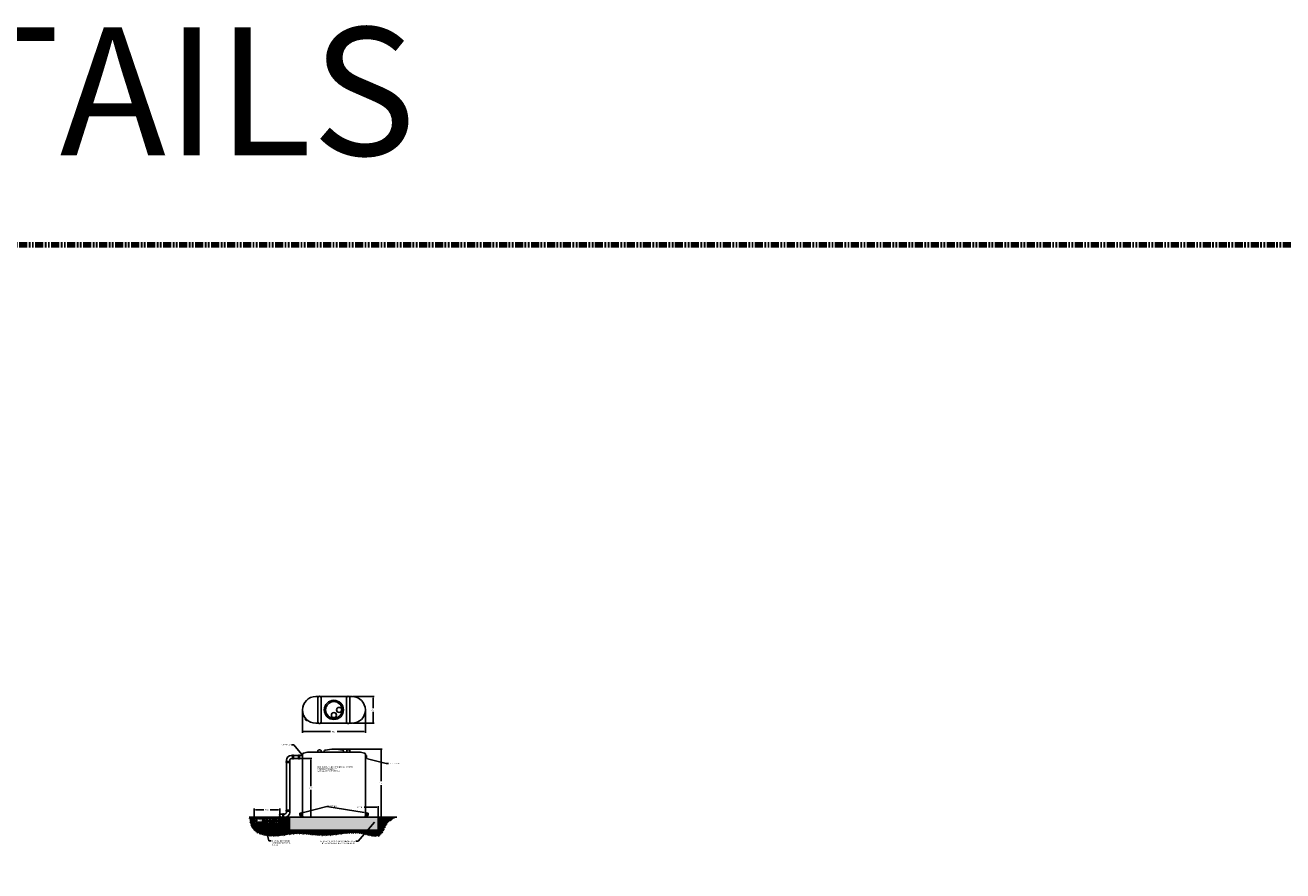
# Model space of a CAD drawing. Units: inches. Extents: x -73 to 3254, y -453 to 152.
# Drawn here: x 438 to 536, y 80 to 146 of the extents above; entities that cross this region are included whole.
import ezdxf
from ezdxf import colors
from ezdxf.entities.mleader import LeaderData, LeaderLine
from ezdxf.math import Vec2, Vec3

# ---------------------------------------------------------------- set-up
doc = ezdxf.new("R2010")
doc.units = ezdxf.units.IN
doc.header["$MEASUREMENT"] = 0
doc.linetypes.add('PHANTOM2', pattern=[1.25, 0.625, -0.125, 0.125, -0.125, 0.125, -0.125])
doc.layers.get('DEFPOINTS').update_dxf_attribs({"color": 254})
for name, color, linetype in [('Earth', 252, 'Continuous'), ('G-DIMS_TXT', 241, 'Continuous'), ('OBJECT-GEOTEXTILE', 6, 'Continuous'), ('OBJECT-LINE', 1, 'Continuous'), ('OBJECT-THICK', 4, 'Continuous')]:
    doc.layers.add(name, color=color, linetype=linetype)
for name, color, linetype, lineweight in [('HATCH - MEDIUM', 251, 'Continuous', 5), ('Label', 2, 'PHANTOM2', 90), ('OBJECT', 5, 'Continuous', 25)]:
    doc.layers.add(name, color=color, linetype=linetype, lineweight=lineweight)
doc.styles.add('Label', font='romans.shx', dxfattribs={"height": 10})
doc.styles.get("Standard").update_dxf_attribs({"font": 'romans.shx', "height": 0.0938})
doc.dimstyles.new('Standard$0', dxfattribs={"dimtxt": 0.0938, "dimasz": 0.0938, "dimexe": 0.09, "dimexo": 0.0625, "dimgap": 0.09, "dimtad": 0, "dimtih": 1, "dimtoh": 1, "dimzin": 0, "dimdsep": 46, "dimtxsty": 'Standard', "dimcen": 0.09, "dimadec": 0, "dimazin": 0, "dimtfac": 1, "dimtofl": 0, "dimtmove": 0, "dimatfit": 3, "dimfxl": 1, "dimtolj": 1, "dimtzin": 0, "dimarcsym": 0})

# ---------------------------------------------------------------- blocks, each defined once
blk = doc.blocks.new('*D413')
at = {"layer": 'DEFPOINTS', "color": 0, "transparency": 16777216}
for p in [(461.707, 89.635), (461.707, 84.302), (465.396, 84.302)]:
    blk.add_point(p, dxfattribs=at)
at = {"layer": 'G-DIMS_TXT', "color": 0, "lineweight": -2, "transparency": 16777216}
for p, q in [((461.77, 89.635), (465.486, 89.635)), ((465.396, 89.542), (465.396, 87.114)), ((465.396, 84.396), (465.396, 86.823))]:
    blk.add_line(p, q, dxfattribs=at)
at = {"layer": 'G-DIMS_TXT', "color": 0, "transparency": 16777216}
for points in [[(465.381, 89.542), (465.412, 89.542), (465.396, 89.635)], [(465.381, 84.396), (465.412, 84.396), (465.396, 84.302)]]:
    blk.add_solid(points, dxfattribs=at)
at = {"layer": 'G-DIMS_TXT', "color": 0, "transparency": 16777216, "insert": (465.396, 86.969), "char_height": 0.0938, "attachment_point": 5}
blk.add_mtext('\\A1;5\'4"', dxfattribs=at)
blk = doc.blocks.new('*D414')
at = {"layer": 'DEFPOINTS', "color": 0, "transparency": 16777216}
for p in [(459.249, 88.885), (459.903, 88.885), (459.349, 84.302)]:
    blk.add_point(p, dxfattribs=at)
at = {"layer": 'G-DIMS_TXT', "color": 0, "lineweight": -2, "transparency": 16777216}
for p, q in [((459.312, 88.885), (459.993, 88.885)), ((459.903, 88.792), (459.903, 86.739)), ((459.903, 84.396), (459.903, 86.448))]:
    blk.add_line(p, q, dxfattribs=at)
at = {"layer": 'G-DIMS_TXT', "color": 0, "transparency": 16777216}
for points in [[(459.888, 88.792), (459.919, 88.792), (459.903, 88.885)], [(459.888, 84.396), (459.919, 84.396), (459.903, 84.302)]]:
    blk.add_solid(points, dxfattribs=at)
at = {"layer": 'G-DIMS_TXT', "color": 0, "transparency": 16777216, "insert": (459.903, 86.594), "char_height": 0.0938, "attachment_point": 5}
blk.add_mtext('\\A1;4\'7"', dxfattribs=at)
blk = doc.blocks.new('*D415')
at = {"layer": 'DEFPOINTS', "color": 0, "transparency": 16777216}
for p in [(459.249, 92.695), (464.166, 92.695), (464.166, 90.999)]:
    blk.add_point(p, dxfattribs=at)
at = {"layer": 'G-DIMS_TXT', "color": 0, "lineweight": -2, "transparency": 16777216}
for p, q in [((459.249, 92.632), (459.249, 90.909)), ((464.166, 92.632), (464.166, 90.909)), ((459.343, 90.999), (461.441, 90.999)), ((464.072, 90.999), (461.974, 90.999))]:
    blk.add_line(p, q, dxfattribs=at)
at = {"layer": 'G-DIMS_TXT', "color": 0, "transparency": 16777216}
for points in [[(459.343, 91.015), (459.343, 90.983), (459.249, 90.999)], [(464.072, 91.015), (464.072, 90.983), (464.166, 90.999)]]:
    blk.add_solid(points, dxfattribs=at)
at = {"layer": 'G-DIMS_TXT', "color": 0, "transparency": 16777216, "insert": (461.707, 90.999), "char_height": 0.0938, "attachment_point": 5}
blk.add_mtext('\\A1;4\'11"', dxfattribs=at)
blk = doc.blocks.new('*D416')
at = {"layer": 'DEFPOINTS', "color": 0, "transparency": 16777216}
for p in [(463.124, 93.736), (464.766, 93.736), (463.124, 91.653)]:
    blk.add_point(p, dxfattribs=at)
at = {"layer": 'G-DIMS_TXT', "color": 0, "lineweight": -2, "transparency": 16777216}
for p, q in [((463.187, 93.736), (464.856, 93.736)), ((464.766, 93.642), (464.766, 92.84)), ((464.766, 91.747), (464.766, 92.549)), ((463.187, 91.653), (464.856, 91.653))]:
    blk.add_line(p, q, dxfattribs=at)
at = {"layer": 'G-DIMS_TXT', "color": 0, "transparency": 16777216}
for points in [[(464.75, 93.642), (464.782, 93.642), (464.766, 93.736)], [(464.75, 91.747), (464.782, 91.747), (464.766, 91.653)]]:
    blk.add_solid(points, dxfattribs=at)
at = {"layer": 'G-DIMS_TXT', "color": 0, "transparency": 16777216, "insert": (464.766, 92.695), "char_height": 0.0938, "attachment_point": 5}
blk.add_mtext('\\A1;2\'1"', dxfattribs=at)
blk = doc.blocks.new('*D417')
at = {"layer": 'DEFPOINTS', "color": 0, "transparency": 16777216}
for p in [(457.482, 84.892), (455.482, 84.302), (457.482, 84.302)]:
    blk.add_point(p, dxfattribs=at)
at = {"layer": 'G-DIMS_TXT', "color": 0, "lineweight": -2, "transparency": 16777216}
for p, q in [((455.482, 84.364), (455.482, 84.982)), ((455.576, 84.892), (456.229, 84.892)), ((457.389, 84.892), (456.735, 84.892)), ((457.482, 84.364), (457.482, 84.982))]:
    blk.add_line(p, q, dxfattribs=at)
at = {"layer": 'G-DIMS_TXT', "color": 0, "transparency": 16777216}
for points in [[(455.576, 84.907), (455.576, 84.876), (455.482, 84.892)], [(457.389, 84.907), (457.389, 84.876), (457.482, 84.892)]]:
    blk.add_solid(points, dxfattribs=at)
at = {"layer": 'G-DIMS_TXT', "color": 0, "transparency": 16777216, "insert": (456.482, 84.892), "char_height": 0.0938, "attachment_point": 5}
blk.add_mtext("\\A1;2.00'", dxfattribs=at)
blk = doc.blocks.new('*D418')
at = {"layer": 'G-DIMS_TXT', "color": 0, "lineweight": -2, "transparency": 16777216}
for p, q in [((455.545, 84.302), (455.98, 84.302)), ((455.545, 83.802), (455.98, 83.802)), ((455.89, 84.208), (455.89, 84.198)), ((455.89, 83.896), (455.89, 83.906))]:
    blk.add_line(p, q, dxfattribs=at)
at = {"layer": 'G-DIMS_TXT', "color": 0, "transparency": 16777216}
for points in [[(455.874, 84.208), (455.906, 84.208), (455.89, 84.302)], [(455.874, 83.896), (455.906, 83.896), (455.89, 83.802)]]:
    blk.add_solid(points, dxfattribs=at)
at = {"layer": 'G-DIMS_TXT', "color": 0, "transparency": 16777216, "insert": (455.89, 84.052), "char_height": 0.0938, "attachment_point": 5, "bg_fill": 3, "box_fill_scale": 1.25, "bg_fill_color": 256, "bg_fill_true_color": 13158600, "bg_fill_transparency": 0}
blk.add_mtext("\\A1;0.50'", dxfattribs=at)
at = {"layer": 'DEFPOINTS', "color": 0, "transparency": 16777216}
for p in [(455.482, 84.302), (455.482, 83.802), (455.89, 83.802)]:
    blk.add_point(p, dxfattribs=at)
blk = doc.blocks.new('*D419')
at = {"layer": 'DEFPOINTS', "color": 0, "transparency": 16777216}
for p in [(464.166, 85.079), (464.166, 84.402), (465.166, 84.302)]:
    blk.add_point(p, dxfattribs=at)
at = {"layer": 'G-DIMS_TXT', "color": 0, "lineweight": -2, "transparency": 16777216}
for p, q in [((464.166, 85.079), (464.072, 85.079)), ((464.166, 84.464), (464.166, 85.169)), ((465.072, 85.079), (464.26, 85.079)), ((465.166, 84.364), (465.166, 85.169))]:
    blk.add_line(p, q, dxfattribs=at)
at = {"layer": 'G-DIMS_TXT', "color": 0, "transparency": 16777216}
for points in [[(464.26, 85.095), (464.26, 85.064), (464.166, 85.079)], [(465.072, 85.095), (465.072, 85.064), (465.166, 85.079)]]:
    blk.add_solid(points, dxfattribs=at)
at = {"layer": 'G-DIMS_TXT', "color": 0, "transparency": 16777216, "insert": (463.747, 85.079), "char_height": 0.0938, "attachment_point": 5}
blk.add_mtext("\\A1;1' MIN.", dxfattribs=at)

msp = doc.modelspace()

# ---------------------------------------------------------------- hatches: boundary and pattern name
at = {"layer": 'Earth'}
h = msp.add_hatch(dxfattribs=at)
h.set_pattern_fill('EARTH', color=256, angle=30)
h.set_pattern_definition([(30, (455.09708, 82.50142), (0.0915064, 0.3415064), [0.25, -0.25]), (30, (455.0502, 82.5826), (0.0915064, 0.3415064), [0.25, -0.25]), (30, (455.00333, 82.6638), (0.0915064, 0.3415064), [0.25, -0.25]), (120, (455.01477, 82.70648), (-0.3415064, 0.0915064), [0.25, -0.25]), (120, (455.09596, 82.75336), (-0.3415064, 0.0915064), [0.25, -0.25]), (120, (455.17715, 82.80023), (-0.3415064, 0.0915064), [0.25, -0.25])])
h.paths.add_polyline_path([(458.24904, 83.30197), (458.24904, 84.30197), (457.48233, 84.30197), (457.48233, 83.80197), (455.48233, 83.80197), (455.48233, 84.30197), (455.09708, 84.30197), (455.10412, 84.24842), (455.11128, 84.19496), (455.11869, 84.14166), (455.12648, 84.08862), (455.13478, 84.03591), (455.14369, 83.98362), (455.15337, 83.93183), (455.16392, 83.88063), (455.17547, 83.8301), (455.18816, 83.78032), (455.20209, 83.73138), (455.21741, 83.68337), (455.23424, 83.63635), (455.2527, 83.59043), (455.27291, 83.54568), (455.29501, 83.50219), (455.31912, 83.46004), (455.34536, 83.41931), (455.37384, 83.38008), (455.40452, 83.34237), (455.43732, 83.30615), (455.47211, 83.2714), (455.50879, 83.23811), (455.54726, 83.20626), (455.58743, 83.17582), (455.62917, 83.14678), (455.67239, 83.11913), (455.71698, 83.09283), (455.76285, 83.06788), (455.80987, 83.04425), (455.85796, 83.02192), (455.90701, 83.00088), (455.9569, 82.9811), (456.00755, 82.96257), (456.05884, 82.94527), (456.11066, 82.92918), (456.16292, 82.91428), (456.21552, 82.90055), (456.26834, 82.88797), (456.32128, 82.87653), (456.37424, 82.8662), (456.42711, 82.85697), (456.47983, 82.8488), (456.53238, 82.84168), (456.58477, 82.83555), (456.63702, 82.83038), (456.68911, 82.82614), (456.74106, 82.82279), (456.79288, 82.82029), (456.84456, 82.81861), (456.89612, 82.8177), (456.94755, 82.81754), (456.99887, 82.81808), (457.05008, 82.81929), (457.10119, 82.82113), (457.15219, 82.82357), (457.2031, 82.82656), (457.25392, 82.83007), (457.30465, 82.83407), (457.35531, 82.83851), (457.40589, 82.84337), (457.45641, 82.8486), (457.50685, 82.85416), (457.55725, 82.86003), (457.60758, 82.86615), (457.65787, 82.87251), (457.70812, 82.87905), (457.75833, 82.88575), (457.80851, 82.89256), (457.85866, 82.89946), (457.90879, 82.90639), (457.95891, 82.91333), (458.00901, 82.92024), (458.05911, 82.92708), (458.1092, 82.93382), (458.1593, 82.94041), (458.20941, 82.94683), (458.25954, 82.95303), (458.30969, 82.95898), (458.35986, 82.96464), (458.41006, 82.96998), (458.4603, 82.97495), (458.51058, 82.97953), (458.5609, 82.98366), (458.61128, 82.98733), (458.66172, 82.99049), (458.71221, 82.9931), (458.76278, 82.99513), (458.81341, 82.9966), (458.8641, 82.99753), (458.91484, 82.99795), (458.96564, 82.99787), (459.01649, 82.99733), (459.06739, 82.99634), (459.11832, 82.99493), (459.1693, 82.99313), (459.22032, 82.99095), (459.27136, 82.98843), (459.32243, 82.98558), (459.37353, 82.98243), (459.42465, 82.979), (459.47579, 82.97532), (459.52694, 82.97141), (459.5781, 82.96729), (459.62927, 82.96299), (459.68044, 82.95854), (459.7316, 82.95395), (459.78277, 82.94925), (459.83393, 82.94446), (459.88507, 82.93961), (459.9362, 82.93472), (459.98731, 82.92982), (460.0384, 82.92493), (460.08947, 82.92006), (460.1405, 82.91526), (460.1915, 82.91054), (460.24246, 82.90592), (460.29339, 82.90143), (460.34427, 82.89709), (460.3951, 82.89293), (460.44588, 82.88896), (460.4966, 82.88523), (460.54727, 82.88173), (460.59787, 82.87851), (460.64841, 82.87559), (460.69888, 82.87298), (460.74927, 82.87072), (460.79959, 82.86883), (460.84983, 82.86732), (460.89999, 82.86623), (460.95006, 82.86558), (461.00003, 82.86539), (461.04991, 82.86568), (461.0997, 82.86649), (461.14938, 82.86781), (461.19897, 82.86963), (461.24848, 82.87193), (461.29791, 82.87467), (461.34727, 82.87783), (461.39656, 82.88138), (461.44579, 82.88531), (461.49498, 82.88958), (461.54412, 82.89417), (461.59323, 82.89905), (461.64231, 82.9042), (461.69137, 82.9096), (461.74041, 82.91521), (461.78944, 82.92101), (461.83848, 82.92698), (461.88752, 82.93309), (461.93658, 82.93932), (461.98565, 82.94564), (462.03476, 82.95202), (462.0839, 82.95844), (462.13308, 82.96487), (462.18231, 82.97129), (462.2316, 82.97768), (462.28095, 82.984), (462.33038, 82.99024), (462.37988, 82.99636), (462.42946, 83.00234), (462.47914, 83.00816), (462.52892, 83.01378), (462.5788, 83.0192), (462.62879, 83.02437), (462.67891, 83.02927), (462.72915, 83.03389), (462.77953, 83.03818), (462.83005, 83.04214), (462.88072, 83.04573), (462.93154, 83.04892), (462.98253, 83.05169), (463.03368, 83.05402), (463.08502, 83.05588), (463.13653, 83.05725), (463.18824, 83.05809), (463.24015, 83.05839), (463.29226, 83.05812), (463.34459, 83.05725), (463.39713, 83.05576), (463.4499, 83.05362), (463.50291, 83.05081), (463.55616, 83.04729), (463.60965, 83.04306), (463.6634, 83.03807), (463.71741, 83.03231), (463.77169, 83.02575), (463.82625, 83.01836), (463.88109, 83.01012), (463.93622, 83.00101), (463.99165, 82.99099), (464.04738, 82.98004), (464.10342, 82.96816), (464.1597, 82.95546), (464.21614, 82.94215), (464.27263, 82.9284), (464.32908, 82.91443), (464.3854, 82.90042), (464.4415, 82.88656), (464.49729, 82.87307), (464.55266, 82.86011), (464.60753, 82.8479), (464.66181, 82.83663), (464.71539, 82.82649), (464.76819, 82.81767), (464.82011, 82.81037), (464.87106, 82.80479), (464.92095, 82.80112), (464.96968, 82.79955), (465.01716, 82.80029), (465.0633, 82.80351), (465.10799, 82.80942), (465.15116, 82.81822), (465.1927, 82.83009), (465.23252, 82.84523), (465.27053, 82.86384), (465.30665, 82.88609), (465.34092, 82.91192), (465.3735, 82.94108), (465.40453, 82.97333), (465.43417, 83.0084), (465.46257, 83.04607), (465.48987, 83.08607), (465.51624, 83.12815), (465.54182, 83.17208), (465.56676, 83.2176), (465.59122, 83.26446), (465.61534, 83.31241), (465.63927, 83.36121), (465.66318, 83.4106), (465.6872, 83.46035), (465.7115, 83.51018), (465.73621, 83.55987), (465.7615, 83.60917), (465.78751, 83.65781), (465.8144, 83.70556), (465.84231, 83.75216), (465.8714, 83.79737), (465.90181, 83.84094), (465.93371, 83.88261), (465.96724, 83.92215), (466.00254, 83.9593), (466.03965, 83.99402), (466.07843, 84.02646), (466.11877, 84.0568), (466.16053, 84.08522), (466.20358, 84.11188), (466.2478, 84.13697), (466.29305, 84.16066), (466.3392, 84.18312), (466.38613, 84.20453), (466.43371, 84.22507), (466.4818, 84.24491), (466.53028, 84.26422), (466.57902, 84.28318), (466.62789, 84.30197), (465.16571, 84.30197), (465.16571, 83.30197)])
at = {"layer": 'HATCH - MEDIUM'}
h = msp.add_hatch(dxfattribs=at)
h.set_pattern_fill('GRAVEL', color=256, scale=0.25)
h.set_pattern_definition([(228.0127875, (0.18, 0.25), (-2, -2.25), [0.033634, -3.32977201]), (184.9697407, (0.1575, 0.225), (3, 0.25), [0.057717, -5.71398119]), (132.510447, (0.1, 0.22), (2.5, -2.75), [0.040697, -4.02900815]), (267.273689, (0.0025, 0.1575), (0.25, 5), [0.0525595, -5.20338951]), (292.8336542, (0, 0.105), (-1.25, 3), [0.05153875, -5.10234328]), (357.273689, (0.02, 0.0575), (-5, 0.25), [0.0525595, -5.20338951]), (37.6942405, (0.0725, 0.055), (-3.25, -2.5), [0.06950725, -6.88121214]), (72.2553284, (0.1275, 0.0975), (1.75, 5.5), [0.065622, -6.49658037]), (121.4295656, (0.1475, 0.16), (-2, 3.25), [0.0527375, -5.22101828]), (175.2363583, (0.12, 0.205), (2.75, -0.25), [0.060208, -2.95019064]), (222.3974378, (0.06, 0.21), (-3, -2.75), [0.077862, -7.70834375]), (138.814075, (0.25, 0.155), (-1.75, 1.5), [0.02657525, -2.6309612]), (171.4692344, (0.23, 0.1725), (3.25, -0.5), [0.05055925, -5.00537785]), (225, (0.18, 0.18), (-3e-17, -0.25), [0.03535525, -0.31819814]), (203.1985905, (0.1625, 0.21), (1.25, 0.5), [0.0190395, -1.88490378]), (291.80141, (0.145, 0.2025), (-0.25, 0.75), [0.02692575, -1.31936545]), (30.963757, (0.155, 0.1775), (0.75, 0.5), [0.04373225, -1.41400572]), (161.565051, (0.1925, 0.2), (0.5, -0.25), [0.03162275, -0.75894667]), (16.3895403, (0, 0.2025), (2.5, 0.75), [0.0443, -4.38571129]), (70.346176, (0.0425, 0.215), (-1, -2.75), [0.03716525, -3.67935194]), (293.1985905, (0.1925, 0.25), (-0.5, 1.25), [0.03807875, -1.86586453]), (343.6104597, (0.2075, 0.215), (-2.5, 0.75), [0.0443, -4.38571129]), (339.443955, (0, 0.0475), (-1.25, 0.5), [0.04272, -2.09328094]), (294.7751406, (0.04, 0.0325), (-1.25, 2.75), [0.0357945, -3.54366077]), (66.8014095, (0.195, 0), (0.5, 1.25), [0.03807875, -1.86586453]), (17.3540246, (0.21, 0.035), (-3.25, -1), [0.04190775, -4.1488559]), (69.443955, (0.0725, 0), (-0.5, -1.25), [0.02136, -2.11464094]), (101.309932, (0.18, 0), (-0.25, 1), [0.0127475, -1.26200738]), (165.963757, (0.1775, 0.0125), (0.75, -0.25), [0.05153875, -0.97923766]), (186.009006, (0.1275, 0.025), (2.5, 0.25), [0.0477625, -4.7284808]), (303.690068, (0.155, 0.155), (-0.25, 0.5), [0.0360555, -0.86533232]), (353.1572266, (0.175, 0.125), (4.25, -0.5), [0.0629485, -6.23189066]), (60.945396, (0.2375, 0.1175), (-1, -1.75), [0.025739, -2.54816854]), (90, (0.25, 0.14), (-0.25, 0.25), [0.015, -0.235]), (120.256437, (0.1225, 0.0325), (1, -1.75), [0.034731, -3.43838]), (48.0127875, (0.105, 0.0625), (2, 2.25), [0.067268, -3.29613801]), (0, (0.15, 0.1125), (0.25, 0.25), [0.065, -0.185]), (325.3048465, (0.215, 0.1125), (2.5, -1.75), [0.0395285, -3.91331858]), (254.054604, (0.2475, 0.09), (-0.25, -1), [0.0364005, -1.78362697]), (207.6459754, (0.2375, 0.055), (-4.75, -2.5), [0.05926625, -5.86736855]), (175.4260787, (0.185, 0.0275), (-3.25, 0.25), [0.06269975, -6.20726835])])
h.paths.add_polyline_path([(457.48233, 84.30197), (455.48233, 84.30197), (455.48233, 83.80197), (457.48233, 83.80197)])
h = msp.add_hatch(dxfattribs=at)
h.set_pattern_fill('GRAVEL', color=256, scale=0.1)
h.set_pattern_definition([(228.0127875, (0.072, 0.1), (-0.8, -0.9), [0.0134536, -1.331908805]), (184.9697407, (0.063, 0.09), (1.2, 0.1), [0.0230868, -2.285592476]), (132.5104471, (0.04, 0.088), (1, -1.1), [0.0162788, -1.61160326]), (267.273689, (0.001, 0.063), (0.1, 2), [0.0210238, -2.081355804]), (292.8336542, (0, 0.042), (-0.5, 1.2), [0.0206155, -2.040937313]), (357.273689, (0.008, 0.023), (-2, 0.1), [0.0210238, -2.081355804]), (37.6942405, (0.029, 0.022), (-1.3, -1), [0.0278029, -2.752484855]), (72.2553284, (0.051, 0.039), (0.7, 2.2), [0.0262488, -2.59863215]), (121.4295656, (0.059, 0.064), (-0.8, 1.3), [0.021095, -2.08840731]), (175.2363583, (0.048, 0.082), (1.1, -0.1), [0.0240832, -1.180076258]), (222.3974378, (0.024, 0.084), (-1.2, -1.1), [0.0311448, -3.0833375]), (138.8140748, (0.1, 0.062), (-0.7, 0.6), [0.0106301, -1.052384481]), (171.4692344, (0.092, 0.069), (1.3, -0.2), [0.0202237, -2.002151142]), (225, (0.072, 0.072), (-1e-17, -0.1), [0.0141421, -0.127279256]), (203.1985905, (0.065, 0.084), (0.5, 0.2), [0.0076158, -0.75396151]), (291.8014095, (0.058, 0.081), (-0.1, 0.3), [0.0107703, -0.52774618]), (30.9637565, (0.062, 0.071), (0.3, 0.2), [0.0174929, -0.56560229]), (161.565051, (0.077, 0.08), (0.2, -0.1), [0.0126491, -0.303578666]), (16.3895403, (0, 0.081), (1, 0.3), [0.01772, -1.754284515]), (70.346176, (0.017, 0.086), (-0.4, -1.1), [0.0148661, -1.471740775]), (293.1985905, (0.077, 0.1), (-0.2, 0.5), [0.0152315, -0.74634581]), (343.6104597, (0.083, 0.086), (-1, 0.3), [0.01772, -1.754284515]), (339.4439548, (0, 0.019), (-0.5, 0.2), [0.017088, -0.837312375]), (294.7751406, (0.016, 0.013), (-0.5, 1.1), [0.0143178, -1.417464306]), (66.8014095, (0.078, 0), (0.2, 0.5), [0.0152315, -0.74634581]), (17.3540246, (0.084, 0.014), (-1.3, -0.4), [0.0167631, -1.659542361]), (69.4439548, (0.029, 0), (-0.2, -0.5), [0.008544, -0.845856375]), (101.3099325, (0.072, 0), (-0.1, 0.4), [0.005099, -0.504802951]), (165.9637565, (0.071, 0.005), (0.3, -0.1), [0.0206155, -0.391695063]), (186.009006, (0.051, 0.01), (1, 0.1), [0.019105, -1.891392317]), (303.6900675, (0.062, 0.062), (-0.1, 0.2), [0.0144222, -0.346132928]), (353.1572266, (0.07, 0.05), (1.7, -0.2), [0.0251794, -2.492756262]), (60.945396, (0.095, 0.047), (-0.4, -0.7), [0.0102956, -1.019267414]), (90, (0.1, 0.056), (-0.1, 0.1), [0.006, -0.094]), (120.2564372, (0.049, 0.013), (0.4, -0.7), [0.0138924, -1.375351999]), (48.0127875, (0.042, 0.025), (0.8, 0.9), [0.0269072, -1.318455205]), (0, (0.06, 0.045), (0.1, 0.1), [0.026, -0.074]), (325.3048465, (0.086, 0.045), (1, -0.7), [0.0158114, -1.56532743]), (254.054604, (0.099, 0.036), (-0.1, -0.4), [0.0145602, -0.713450789]), (207.6459754, (0.095, 0.022), (-1.9, -1), [0.0237065, -2.346947418]), (175.4260787, (0.074, 0.011), (-1.3, 0.1), [0.0250799, -2.48290734])])
h.paths.add_polyline_path([(465.16571, 84.30197), (464.06571, 84.30197), (459.34904, 84.30197), (458.24904, 84.30197), (458.24904, 83.30197), (465.16571, 83.30197)])

# ---------------------------------------------------------------- linework, layer by layer
at = {"layer": 'Label'}
msp.add_lwpolyline([(344.61244, 129.05567), (658.65827, 129.05567), (658.65827, -117.44325), (344.61244, -117.44325)], close=True, dxfattribs=at)
at = {"layer": 'OBJECT'}
for points in [[(457.98891, 88.66043), (457.98891, 88.58543)], [(458.26917, 88.66043), (457.98891, 88.66043)], [(458.26918, 88.58543), (457.98891, 88.58543)], [(458.00391, 88.58543), (458.00391, 84.85197)], [(458.25391, 88.58543), (458.25391, 84.85197)], [(458.26917, 88.66043), (458.26918, 88.58543)], [(458.55418, 89.15043), (458.47918, 89.15043)], [(458.47918, 88.87016), (458.47918, 89.15043)], [(458.55418, 88.87017), (458.47918, 88.87016)], [(458.55418, 88.87017), (458.55418, 89.15043)], [(458.94014, 89.1353), (458.55418, 89.1353)], [(458.94014, 88.8853), (458.55418, 88.8853)], [(459.01514, 89.15057), (458.94014, 89.15057)], [(458.94014, 88.8703), (458.94014, 89.15057)], [(459.01514, 88.87031), (458.94014, 88.8703)], [(459.01514, 88.87031), (459.01514, 89.15057)], [(457.70391, 84.55224), (457.48233, 84.55224)], [(457.70391, 84.56723), (457.77891, 84.56724)], [(457.70391, 84.56723), (457.70391, 84.30197)], [(457.77891, 84.56724), (457.77891, 84.30197)], [(457.98892, 84.77697), (457.98891, 84.85197)], [(457.98891, 84.85197), (458.26918, 84.85197)], [(457.98892, 84.77697), (458.26918, 84.77697)], [(458.26918, 84.77697), (458.26918, 84.85197)], [(459.34904, 84.30197), (455.09708, 84.30197)], [(464.06571, 84.30197), (466.62789, 84.30197)]]:
    msp.add_lwpolyline(points, dxfattribs=at)
for points in [[(458.47918, 89.13543), (458.37918, 89.13543, 0.41421356), (458.00418, 88.76043), (458.00418, 88.66043)], [(458.47918, 88.88516), (458.41113, 88.88516, 0.39550525), (458.25418, 88.72657), (458.25418, 88.66043)], [(457.77891, 84.55224), (457.84695, 84.55225, 0.39550525), (458.00391, 84.71084), (458.00391, 84.77697)], [(457.77891, 84.30197), (457.87891, 84.30197, 0.41421356), (458.25391, 84.67697), (458.25391, 84.77697)]]:
    msp.add_lwpolyline(points, format="xyb", dxfattribs=at)
msp.add_spline([(457.48233, 84.55224), (457.45922, 84.49647), (457.47248, 84.43935), (457.49935, 84.38497), (457.50399, 84.33069), (457.48233, 84.30197), (457.46012, 84.34118), (457.4805, 84.42308)], degree=3, dxfattribs=at)
at = {"layer": 'OBJECT-GEOTEXTILE'}
for points in [[(457.48233, 84.30197), (457.48233, 83.80197), (455.48233, 83.80197), (455.48233, 84.30197)], [(458.24904, 84.30197), (458.24904, 83.30197)], [(465.16571, 84.30197), (465.16571, 83.30197)], [(458.24904, 83.30197), (465.16571, 83.30197)]]:
    msp.add_lwpolyline(points, dxfattribs=at)
at = {"layer": 'OBJECT-LINE'}
for points in [[(459.47636, 92.02158), (459.4301, 91.97532)], [(459.4301, 91.97532), (459.57152, 91.8339)], [(459.47107, 92.05165), (459.45868, 92.03925)], [(459.45868, 92.03925), (459.63546, 91.86248)], [(459.61778, 91.88015), (459.57152, 91.8339)], [(459.64785, 91.87487), (459.63546, 91.86248)], [(459.24904, 89.1353), (459.01514, 89.1353)], [(459.01514, 89.1353), (459.01514, 88.8853)], [(459.24904, 88.8853), (459.01514, 88.8853)], [(464.16571, 89.1353), (464.25297, 89.1353)], [(464.16571, 88.8853), (464.25297, 88.8853)], [(464.25297, 89.1353), (464.25297, 88.8853)], [(459.16178, 84.62697), (459.0393, 84.62697)], [(459.0393, 84.62697), (459.0393, 84.42697)], [(459.24904, 84.65197), (459.16178, 84.65197)], [(459.16178, 84.65197), (459.16178, 84.40197)], [(464.16571, 84.65197), (464.25297, 84.65197)], [(464.25297, 84.65197), (464.25297, 84.40197)], [(464.25297, 84.62697), (464.37544, 84.62697)], [(464.37544, 84.62697), (464.37544, 84.42697)], [(459.16178, 84.42697), (459.0393, 84.42697)], [(459.24904, 84.40197), (459.16178, 84.40197)], [(464.16571, 84.40197), (464.25297, 84.40197)], [(464.25297, 84.42697), (464.37544, 84.42697)]]:
    msp.add_lwpolyline(points, dxfattribs=at)
at = {"layer": 'OBJECT-THICK'}
msp.add_line((464.06571, 84.30197), (459.34904, 84.30197), dxfattribs=at)
for points in [[(460.29071, 93.73617), (460.50737, 93.73617)], [(460.45737, 91.75284), (460.45737, 93.63617)], [(460.65737, 93.73617), (462.74634, 93.73617)], [(460.70737, 91.75284), (460.70737, 93.63617)], [(462.69634, 91.75284), (462.69634, 93.63617)], [(462.89634, 93.73617), (463.12404, 93.73617)], [(462.94634, 91.75284), (462.94634, 93.63617)], [(460.29071, 91.65284), (460.50737, 91.65284)], [(460.65737, 91.65284), (462.74634, 91.65284)], [(462.89634, 91.65284), (463.12404, 91.65284)]]:
    msp.add_lwpolyline(points, dxfattribs=at)
for points in [[(460.70737, 89.3991), (460.70737, 89.51291, 0.22264781), (460.69837, 89.53212, 0.36191418), (460.46637, 89.53212, 0.2226478), (460.45737, 89.51291), (460.45737, 89.3991)], [(462.45737, 89.3991), (462.45737, 89.46056, 0.36662936), (462.3947, 89.53454), (461.87177, 89.6217, 0.08276253), (461.54297, 89.6217), (461.02004, 89.53454, 0.36662936), (460.95737, 89.46056), (460.95737, 89.3991)], [(462.70737, 89.3991), (462.70737, 89.51291, -0.22264781), (462.71637, 89.53212, -0.36191418), (462.94837, 89.53212, -0.2226478), (462.95737, 89.51291), (462.95737, 89.3991)], [(464.16571, 84.40197), (464.16571, 89.22102, 0.34415073), (464.08996, 89.31803), (463.88514, 89.36924, 0.06132136), (463.6426, 89.3991), (459.77215, 89.3991, 0.06132136), (459.52961, 89.36924), (459.32479, 89.31803, 0.34415073), (459.24904, 89.22102), (459.24904, 84.40197)]]:
    msp.add_lwpolyline(points, format="xyb", dxfattribs=at)
for centre, radius in [((461.70737, 92.69451), 0.75), ((461.70737, 92.69451), 0.65), ((461.70737, 92.29018), 0.2), ((462.11596, 92.69451), 0.2)]:
    msp.add_circle(centre, radius, dxfattribs=at)
for centre, radius, start, end in [((460.29071, 92.69451), 1.04167, 90, 270), ((460.58237, 93.63617), 0.125, 359.9999943, 180.0000057), ((462.82134, 93.63617), 0.125, 359.9999943, 180.0000057), ((463.12404, 92.69451), 1.04167, 270, 90), ((460.58237, 91.75284), 0.125, 179.9999943, 0.0000057), ((462.82134, 91.75284), 0.125, 179.9999943, 0.0000057), ((459.34904, 84.40197), 0.1, 180, 270), ((464.06571, 84.40197), 0.1, 270, 0)]:
    msp.add_arc(centre, radius, start, end, dxfattribs=at)

# ---------------------------------------------------------------- texts
at = {"layer": 'G-DIMS_TXT', "insert": (460.42685, 88.27996), "char_height": 0.0938, "attachment_point": 1}
msp.add_mtext_dynamic_manual_height_columns('BUSHMAN SLIMLINE CISTERN TANK. REFER TO SITE PLAN FOR CAPACITY. \\P(265 GALLON TANK TYPICAL.) ', width=2.8283376, gutter_width=0.469, heights=[0], dxfattribs=at)
at = {"layer": 'Label', "insert": (356.06739, 146.05879), "char_height": 10, "attachment_point": 1, "style": 'Label'}
msp.add_mtext_dynamic_manual_height_columns('CISTERN DETAILS', width=183.7641283, gutter_width=50, heights=[0], dxfattribs=at)

# ---------------------------------------------------------------- dimensions: what is measured, and where the dimension line sits
at = {"layer": 'G-DIMS_TXT'}
dim = msp.add_linear_dim(base=(464.7661, 93.73617), p1=(463.12404, 91.65284), p2=(463.12404, 93.73617), angle=90, text='2\'1"', dimstyle='Standard$0', override={"dimpost": "'"}, dxfattribs=at)
dim.commit()
dim.dimension.update_dxf_attribs({"geometry": '*D416', "text_midpoint": (464.7661, 92.69451)})
dim = msp.add_linear_dim(base=(464.1657, 90.99913), p1=(459.24904, 92.69451), p2=(464.1657, 92.69451), text='4\'11"', dimstyle='Standard$0', override={"dimpost": "'"}, dxfattribs=at)
dim.commit()
dim.dimension.update_dxf_attribs({"geometry": '*D415', "text_midpoint": (461.70737, 90.99913)})
for base, p1, p2, text, override, picture, middle in [((465.3963, 84.30197), (461.70737, 89.6353), (461.70737, 84.30197), '5\'4"', {"dimpost": "'", "dimse2": 1}, '*D413', (465.3963, 86.96864)), ((459.90332, 88.8853), (459.34904, 84.30197), (459.24904, 88.8853), '4\'7"', {"dimpost": "'", "dimse1": 1, "dimse2": 0}, '*D414', (459.90332, 86.59364))]:
    dim = msp.add_linear_dim(base=base, p1=p1, p2=p2, angle=90, text=text, dimstyle='Standard$0', override=override, dxfattribs=at)
    dim.commit()
    dim.dimension.update_dxf_attribs({"geometry": picture, "text_midpoint": middle, "dimtype": 160})
dim = msp.add_linear_dim(base=(457.48233, 84.8918), p1=(455.48233, 84.30197), p2=(457.48233, 84.30197), dimstyle='Standard$0', override={"dimpost": "'"}, dxfattribs=at)
dim.commit()
dim.dimension.update_dxf_attribs({"geometry": '*D417', "text_midpoint": (456.48233, 84.8918)})
dim = msp.add_linear_dim(base=(464.16571, 85.07926), p1=(465.16571, 84.30197), p2=(464.16571, 84.40197), text="1' MIN.", dimstyle='Standard$0', override={"dimpost": "'"}, dxfattribs=at)
dim.commit()
dim.dimension.update_dxf_attribs({"geometry": '*D419', "text_midpoint": (463.74741, 85.07926), "dimtype": 160})

# ---------------------------------------------------------------- leaders
ml = msp.add_multileader_mtext('Standard', dxfattribs=at)
ml.set_content('OVERFLOW', color=256)
ml.set_leader_properties()
ml.build(insert=Vec2(0, 0))
ml.multileader.update_dxf_attribs({"dogleg_length": 0.18, "arrow_head_size": 0.0938})
ctx = ml.context
ctx.base_point, ctx.char_height, ctx.arrow_head_size, ctx.landing_gap_size, ctx.plane_origin = Vec3(457.51211, 89.96964), 0.0938, 0.0938, 0.09, Vec3(459.24904, 89.1353)
ctx.text_align_type = 2
notes = []
notes.append((ctx, [(0, (1, 1, 0), (458.56891, 89.96964), (-1, 0), 0.18, [(0, [(459.24904, 89.1353)], 0, [])])]))
ctx.mtext.insert, ctx.mtext.alignment, ctx.mtext.flow_direction = Vec3(458.29891, 90.01654), 3, 5
ml = msp.add_multileader_mtext('Standard', dxfattribs=at)
ml.set_content('ACCESS PORT', color=256)
ml.set_leader_properties()
ml.build(insert=Vec2(0, 0))
ml.multileader.update_dxf_attribs({"dogleg_length": 0.18, "arrow_head_size": 0.0938})
ctx = ml.context
ctx.base_point, ctx.char_height, ctx.arrow_head_size, ctx.landing_gap_size, ctx.plane_origin = Vec3(465.98298, 88.50806), 0.0938, 0.0938, 0.09, Vec3(464.25297, 88.8853)
notes.append((ctx, [(0, (1, 1, 0), (465.80298, 88.50806), (1, 0), 0.18, [(0, [(464.25297, 88.8853)], 0, [])])]))
ctx.mtext.insert, ctx.mtext.flow_direction = Vec3(466.07298, 88.55496), 5
ml = msp.add_multileader_mtext('Standard', dxfattribs=at)
ml.set_content('FITTINGS', color=256)
ml.set_leader_properties()
ml.build(insert=Vec2(0, 0))
ml.multileader.update_dxf_attribs({"dogleg_length": 0.18, "arrow_head_size": 0.0938})
ctx = ml.context
ctx.base_point, ctx.char_height, ctx.arrow_head_size, ctx.landing_gap_size, ctx.plane_origin = Vec3(461.32918, 85.14934), 0.0938, 0.0938, 0.09, Vec3(464.16571, 84.65197)
ctx.text_align_type = 2
notes.append((ctx, [(1, (1, 1, 0), (461.14918, 85.14934), (1, 0), 0.18, [(0, [(464.16571, 84.65197)], 0, []), (1, [(459.24904, 84.65197)], 0, [])])]))
ctx.mtext.insert, ctx.mtext.alignment, ctx.mtext.flow_direction = Vec3(461.96412, 85.19624), 3, 5
ml = msp.add_multileader_mtext('Standard', dxfattribs=at)
ml.set_content('12" LAYER OF COMPACTED AGGREGATE BASE\\PNO. 57 STONE OR 4" THICK CONCRETE PAD ', color=256)
ml.set_leader_properties()
ml.build(insert=Vec2(0, 0))
ml.multileader.update_dxf_attribs({"dogleg_length": 0.18, "arrow_head_size": 0.0938})
ctx = ml.context
ctx.base_point, ctx.char_height, ctx.arrow_head_size, ctx.landing_gap_size, ctx.plane_origin = Vec3(460.03373, 82.42478), 0.0938, 0.0938, 0.09, Vec3(464.93126, 83.99103)
ctx.text_align_type = 2
notes.append((ctx, [(0, (1, 1, 0), (463.60527, 82.42478), (-1, 0), 0.18, [(0, [(464.93126, 83.99103)], 0, [])])]))
ctx.mtext.insert, ctx.mtext.width, ctx.mtext.alignment, ctx.mtext.flow_direction = Vec3(463.33527, 82.47168), 3.2832355, 3, 5
for ctx, leaders in notes:
    for number, flags, end, landing, length, lines in leaders:
        leader = LeaderData()
        leader.index, (leader.has_last_leader_line, leader.has_dogleg_vector, leader.attachment_direction) = number, flags
        leader.last_leader_point, leader.dogleg_vector, leader.dogleg_length = Vec3(end), Vec3(landing), length
        for number, points, colour, breaks in lines:
            line = LeaderLine()
            line.index, line.vertices, line.color, line.breaks = number, Vec3.list(points), colors.encode_raw_color(colour), breaks
            leader.lines.append(line)
        ctx.leaders.append(leader)

# ---------------------------------------------------------------- next in the draw order: dimensions: what is measured, and where the dimension line sits
dim = msp.add_linear_dim(base=(455.88987, 83.80197), p1=(455.48233, 84.30197), p2=(455.48233, 83.80197), angle=90, dimstyle='Standard$0', override={"dimpost": "'", "dimtfill": 1}, dxfattribs=at)
dim.commit()
dim.dimension.update_dxf_attribs({"geometry": '*D418', "text_midpoint": (455.88987, 84.05197), "dimtype": 160})

# ---------------------------------------------------------------- next in the draw order: leaders
ml = msp.add_multileader_mtext('Standard', dxfattribs=at)
ml.set_content('3"-5" DIA. RIVER STONE\\POVERFLOW PROTECTION\\P2\'X1\'X6"', color=256)
ml.set_leader_properties()
ml.build(insert=Vec2(0, 0))
ml.multileader.update_dxf_attribs({"dogleg_length": 0.18, "arrow_head_size": 0.0938})
ctx = ml.context
ctx.base_point, ctx.char_height, ctx.arrow_head_size, ctx.landing_gap_size, ctx.plane_origin = Vec3(456.79319, 82.44505), 0.0938, 0.0938, 0.09, Vec3(456.27448, 83.98196)
notes = []
notes.append((ctx, [(0, (1, 1, 0), (456.61319, 82.44505), (1, 0), 0.18, [(0, [(456.27448, 83.98196)], 0, [])])]))
ctx.mtext.insert, ctx.mtext.flow_direction = Vec3(456.88319, 82.49195), 5
for ctx, leaders in notes:
    for number, flags, end, landing, length, lines in leaders:
        leader = LeaderData()
        leader.index, (leader.has_last_leader_line, leader.has_dogleg_vector, leader.attachment_direction) = number, flags
        leader.last_leader_point, leader.dogleg_vector, leader.dogleg_length = Vec3(end), Vec3(landing), length
        for number, points, colour, breaks in lines:
            line = LeaderLine()
            line.index, line.vertices, line.color, line.breaks = number, Vec3.list(points), colors.encode_raw_color(colour), breaks
            leader.lines.append(line)
        ctx.leaders.append(leader)

doc.saveas('drawing.dxf')
